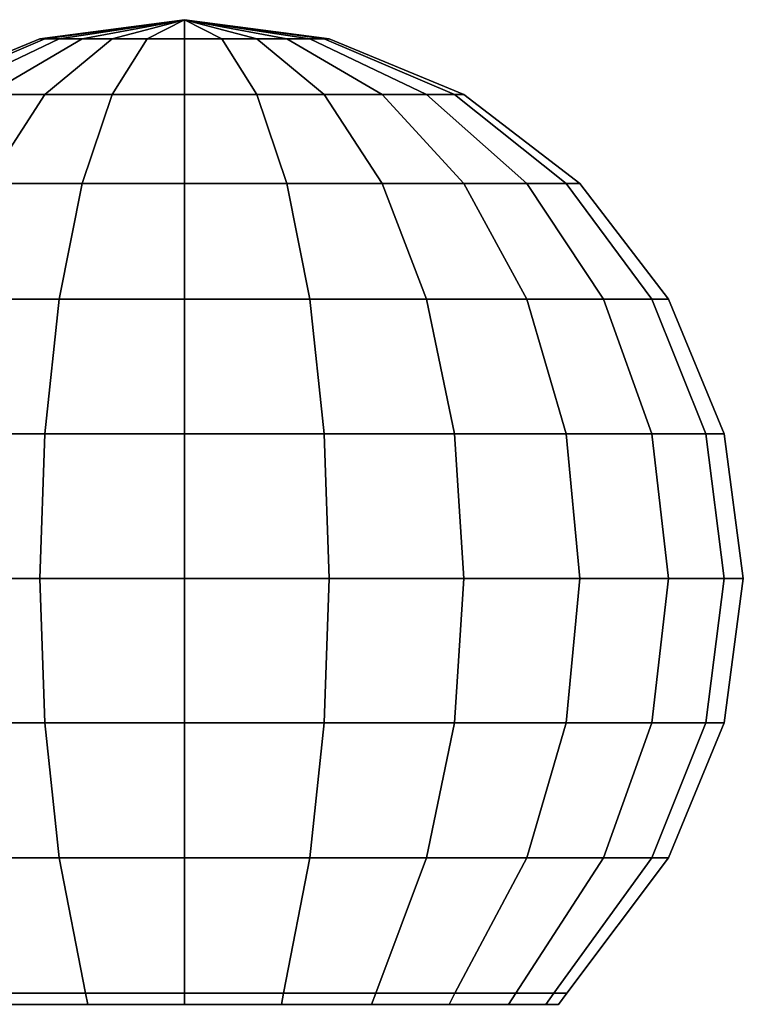
# Model space of a CAD drawing. Extents: x 311 to 2803, y -1182 to 3521.
# Drawn here: x 2437 to 2447, y 3489 to 3503 of the extents above; entities that cross this region are included whole.
import ezdxf

# ---------------------------------------------------------------- set-up
doc = ezdxf.new("R2010")
doc.units = 0
doc.header["$LTSCALE"] = 20
doc.header["$MEASUREMENT"] = 0
doc.layers.get('0').update_dxf_attribs({"linetype": 'CONTINUOUS'})

msp = doc.modelspace()

# ---------------------------------------------------------------- linework, layer by layer
for points in [[(2437.257, 3503.199, 1237.789), (2437.257, 3503.199, 1237.789), (2439.328, 3503.472, 1237.789), (2437.328, 3503.199, 1237.253)], [(2437.328, 3503.199, 1238.325), (2437.328, 3503.199, 1238.325), (2439.328, 3503.472, 1237.789), (2437.257, 3503.199, 1237.789)], [(2437.328, 3503.199, 1237.253), (2437.328, 3503.199, 1237.253), (2439.328, 3503.472, 1237.789), (2437.535, 3503.199, 1236.754)], [(2437.328, 3503.199, 1238.325), (2437.328, 3503.199, 1238.325), (2437.535, 3503.199, 1238.824), (2439.328, 3503.472, 1237.789)], [(2437.535, 3503.199, 1236.754), (2437.535, 3503.199, 1236.754), (2439.328, 3503.472, 1237.789), (2437.864, 3503.199, 1236.325)], [(2437.535, 3503.199, 1238.824), (2437.535, 3503.199, 1238.824), (2437.864, 3503.199, 1239.253), (2439.328, 3503.472, 1237.789)], [(2437.864, 3503.199, 1236.325), (2437.864, 3503.199, 1236.325), (2439.328, 3503.472, 1237.789), (2438.293, 3503.199, 1235.996)], [(2437.864, 3503.199, 1239.253), (2437.864, 3503.199, 1239.253), (2438.293, 3503.199, 1239.582), (2439.328, 3503.472, 1237.789)], [(2438.293, 3503.199, 1235.996), (2438.293, 3503.199, 1235.996), (2439.328, 3503.472, 1237.789), (2438.792, 3503.199, 1235.789)], [(2438.293, 3503.199, 1239.582), (2438.293, 3503.199, 1239.582), (2438.792, 3503.199, 1239.789), (2439.328, 3503.472, 1237.789)], [(2438.792, 3503.199, 1235.789), (2438.792, 3503.199, 1235.789), (2439.328, 3503.472, 1237.789), (2439.328, 3503.199, 1235.718)], [(2438.792, 3503.199, 1239.789), (2438.792, 3503.199, 1239.789), (2439.328, 3503.199, 1239.86), (2439.328, 3503.472, 1237.789)], [(2439.328, 3503.199, 1239.86), (2439.328, 3503.199, 1239.86), (2439.864, 3503.199, 1239.789), (2439.328, 3503.472, 1237.789)], [(2439.864, 3503.199, 1239.789), (2439.864, 3503.199, 1239.789), (2440.363, 3503.199, 1239.582), (2439.328, 3503.472, 1237.789)], [(2440.363, 3503.199, 1239.582), (2440.363, 3503.199, 1239.582), (2440.792, 3503.199, 1239.253), (2439.328, 3503.472, 1237.789)], [(2440.792, 3503.199, 1239.253), (2440.792, 3503.199, 1239.253), (2441.121, 3503.199, 1238.824), (2439.328, 3503.472, 1237.789)], [(2441.121, 3503.199, 1238.824), (2441.121, 3503.199, 1238.824), (2441.328, 3503.199, 1238.325), (2439.328, 3503.472, 1237.789)], [(2439.328, 3503.472, 1237.789), (2439.328, 3503.472, 1237.789), (2441.328, 3503.199, 1238.325), (2441.399, 3503.199, 1237.789)], [(2439.328, 3503.472, 1237.789), (2439.328, 3503.472, 1237.789), (2441.399, 3503.199, 1237.789), (2441.328, 3503.199, 1237.253)], [(2439.328, 3503.472, 1237.789), (2439.328, 3503.472, 1237.789), (2441.328, 3503.199, 1237.253), (2441.121, 3503.199, 1236.754)], [(2439.328, 3503.472, 1237.789), (2439.328, 3503.472, 1237.789), (2441.121, 3503.199, 1236.754), (2440.792, 3503.199, 1236.325)], [(2439.328, 3503.472, 1237.789), (2439.328, 3503.472, 1237.789), (2440.792, 3503.199, 1236.325), (2440.363, 3503.199, 1235.996)], [(2439.328, 3503.472, 1237.789), (2439.328, 3503.472, 1237.789), (2440.363, 3503.199, 1235.996), (2439.864, 3503.199, 1235.789)], [(2439.328, 3503.472, 1237.789), (2439.328, 3503.472, 1237.789), (2439.864, 3503.199, 1235.789), (2439.328, 3503.199, 1235.718)], [(2435.328, 3502.4, 1237.789), (2437.257, 3503.199, 1237.789), (2437.328, 3503.199, 1237.253), (2435.464, 3502.4, 1236.754)], [(2435.464, 3502.4, 1238.824), (2437.328, 3503.199, 1238.325), (2437.257, 3503.199, 1237.789), (2435.328, 3502.4, 1237.789)], [(2435.464, 3502.4, 1236.754), (2437.328, 3503.199, 1237.253), (2437.535, 3503.199, 1236.754), (2435.864, 3502.4, 1235.789)], [(2435.464, 3502.4, 1238.824), (2435.864, 3502.4, 1239.789), (2437.535, 3503.199, 1238.824), (2437.328, 3503.199, 1238.325)], [(2435.864, 3502.4, 1235.789), (2437.535, 3503.199, 1236.754), (2437.864, 3503.199, 1236.325), (2436.5, 3502.4, 1234.961)], [(2435.864, 3502.4, 1239.789), (2436.5, 3502.4, 1240.617), (2437.864, 3503.199, 1239.253), (2437.535, 3503.199, 1238.824)], [(2436.5, 3502.4, 1234.961), (2437.864, 3503.199, 1236.325), (2438.293, 3503.199, 1235.996), (2437.328, 3502.4, 1234.325)], [(2436.5, 3502.4, 1240.617), (2437.328, 3502.4, 1241.253), (2438.293, 3503.199, 1239.582), (2437.864, 3503.199, 1239.253)], [(2437.328, 3502.4, 1234.325), (2438.293, 3503.199, 1235.996), (2438.792, 3503.199, 1235.789), (2438.293, 3502.4, 1233.925)], [(2437.328, 3502.4, 1241.253), (2438.293, 3502.4, 1241.653), (2438.792, 3503.199, 1239.789), (2438.293, 3503.199, 1239.582)], [(2438.293, 3502.4, 1233.925), (2438.792, 3503.199, 1235.789), (2439.328, 3503.199, 1235.718), (2439.328, 3502.4, 1233.789)], [(2438.293, 3502.4, 1241.653), (2439.328, 3502.4, 1241.789), (2439.328, 3503.199, 1239.86), (2438.792, 3503.199, 1239.789)], [(2439.328, 3503.199, 1239.86), (2439.328, 3502.4, 1241.789), (2440.363, 3502.4, 1241.653), (2439.864, 3503.199, 1239.789)], [(2439.328, 3503.199, 1235.718), (2439.864, 3503.199, 1235.789), (2440.363, 3502.4, 1233.925), (2439.328, 3502.4, 1233.789)], [(2439.864, 3503.199, 1239.789), (2440.363, 3502.4, 1241.653), (2441.328, 3502.4, 1241.253), (2440.363, 3503.199, 1239.582)], [(2439.864, 3503.199, 1235.789), (2440.363, 3503.199, 1235.996), (2441.328, 3502.4, 1234.325), (2440.363, 3502.4, 1233.925)], [(2440.363, 3503.199, 1239.582), (2441.328, 3502.4, 1241.253), (2442.156, 3502.4, 1240.617), (2440.792, 3503.199, 1239.253)], [(2440.363, 3503.199, 1235.996), (2440.792, 3503.199, 1236.325), (2442.156, 3502.4, 1234.961), (2441.328, 3502.4, 1234.325)], [(2440.792, 3503.199, 1239.253), (2442.156, 3502.4, 1240.617), (2442.792, 3502.4, 1239.789), (2441.121, 3503.199, 1238.824)], [(2440.792, 3503.199, 1236.325), (2441.121, 3503.199, 1236.754), (2442.792, 3502.4, 1235.789), (2442.156, 3502.4, 1234.961)], [(2441.121, 3503.199, 1238.824), (2442.792, 3502.4, 1239.789), (2443.192, 3502.4, 1238.824), (2441.328, 3503.199, 1238.325)], [(2441.121, 3503.199, 1236.754), (2441.328, 3503.199, 1237.253), (2443.192, 3502.4, 1236.754), (2442.792, 3502.4, 1235.789)], [(2441.399, 3503.199, 1237.789), (2441.328, 3503.199, 1238.325), (2443.192, 3502.4, 1238.824), (2443.328, 3502.4, 1237.789)], [(2441.328, 3503.199, 1237.253), (2441.399, 3503.199, 1237.789), (2443.328, 3502.4, 1237.789), (2443.192, 3502.4, 1236.754)], [(2435.328, 3501.128, 1233.789), (2436.5, 3502.4, 1234.961), (2437.328, 3502.4, 1234.325), (2436.5, 3501.128, 1232.89)], [(2435.328, 3501.128, 1241.789), (2436.5, 3501.128, 1242.688), (2437.328, 3502.4, 1241.253), (2436.5, 3502.4, 1240.617)], [(2436.5, 3501.128, 1232.89), (2437.328, 3502.4, 1234.325), (2438.293, 3502.4, 1233.925), (2437.864, 3501.128, 1232.325)], [(2436.5, 3501.128, 1242.688), (2437.864, 3501.128, 1243.253), (2438.293, 3502.4, 1241.653), (2437.328, 3502.4, 1241.253)], [(2437.864, 3501.128, 1232.325), (2438.293, 3502.4, 1233.925), (2439.328, 3502.4, 1233.789), (2439.328, 3501.128, 1232.132)], [(2437.864, 3501.128, 1243.253), (2439.328, 3501.128, 1243.446), (2439.328, 3502.4, 1241.789), (2438.293, 3502.4, 1241.653)], [(2439.328, 3502.4, 1241.789), (2439.328, 3501.128, 1243.446), (2440.792, 3501.128, 1243.253), (2440.363, 3502.4, 1241.653)], [(2439.328, 3502.4, 1233.789), (2440.363, 3502.4, 1233.925), (2440.792, 3501.128, 1232.325), (2439.328, 3501.128, 1232.132)], [(2440.363, 3502.4, 1241.653), (2440.792, 3501.128, 1243.253), (2442.156, 3501.128, 1242.688), (2441.328, 3502.4, 1241.253)], [(2440.363, 3502.4, 1233.925), (2441.328, 3502.4, 1234.325), (2442.156, 3501.128, 1232.89), (2440.792, 3501.128, 1232.325)], [(2441.328, 3502.4, 1241.253), (2442.156, 3501.128, 1242.688), (2443.328, 3501.128, 1241.789), (2442.156, 3502.4, 1240.617)], [(2441.328, 3502.4, 1234.325), (2442.156, 3502.4, 1234.961), (2443.328, 3501.128, 1233.789), (2442.156, 3501.128, 1232.89)], [(2442.156, 3502.4, 1240.617), (2443.328, 3501.128, 1241.789), (2444.227, 3501.128, 1240.617), (2442.792, 3502.4, 1239.789)], [(2442.156, 3502.4, 1234.961), (2442.792, 3502.4, 1235.789), (2444.227, 3501.128, 1234.961), (2443.328, 3501.128, 1233.789)], [(2442.792, 3502.4, 1239.789), (2444.227, 3501.128, 1240.617), (2444.792, 3501.128, 1239.253), (2443.192, 3502.4, 1238.824)], [(2442.792, 3502.4, 1235.789), (2443.192, 3502.4, 1236.754), (2444.792, 3501.128, 1236.325), (2444.227, 3501.128, 1234.961)], [(2443.328, 3502.4, 1237.789), (2443.192, 3502.4, 1238.824), (2444.792, 3501.128, 1239.253), (2444.985, 3501.128, 1237.789)], [(2443.192, 3502.4, 1236.754), (2443.328, 3502.4, 1237.789), (2444.985, 3501.128, 1237.789), (2444.792, 3501.128, 1236.325)], [(2435.864, 3499.472, 1231.789), (2436.5, 3501.128, 1232.89), (2437.864, 3501.128, 1232.325), (2437.535, 3499.472, 1231.097)], [(2435.864, 3499.472, 1243.789), (2437.535, 3499.472, 1244.481), (2437.864, 3501.128, 1243.253), (2436.5, 3501.128, 1242.688)], [(2437.535, 3499.472, 1231.097), (2437.864, 3501.128, 1232.325), (2439.328, 3501.128, 1232.132), (2439.328, 3499.472, 1230.861)], [(2437.535, 3499.472, 1244.481), (2439.328, 3499.472, 1244.717), (2439.328, 3501.128, 1243.446), (2437.864, 3501.128, 1243.253)], [(2439.328, 3501.128, 1243.446), (2439.328, 3499.472, 1244.717), (2441.121, 3499.472, 1244.481), (2440.792, 3501.128, 1243.253)], [(2439.328, 3501.128, 1232.132), (2440.792, 3501.128, 1232.325), (2441.121, 3499.472, 1231.097), (2439.328, 3499.472, 1230.861)], [(2440.792, 3501.128, 1243.253), (2441.121, 3499.472, 1244.481), (2442.792, 3499.472, 1243.789), (2442.156, 3501.128, 1242.688)], [(2440.792, 3501.128, 1232.325), (2442.156, 3501.128, 1232.89), (2442.792, 3499.472, 1231.789), (2441.121, 3499.472, 1231.097)], [(2442.156, 3501.128, 1242.688), (2442.792, 3499.472, 1243.789), (2444.227, 3499.472, 1242.688), (2443.328, 3501.128, 1241.789)], [(2442.156, 3501.128, 1232.89), (2443.328, 3501.128, 1233.789), (2444.227, 3499.472, 1232.89), (2442.792, 3499.472, 1231.789)], [(2443.328, 3501.128, 1241.789), (2444.227, 3499.472, 1242.688), (2445.328, 3499.472, 1241.253), (2444.227, 3501.128, 1240.617)], [(2443.328, 3501.128, 1233.789), (2444.227, 3501.128, 1234.961), (2445.328, 3499.472, 1234.325), (2444.227, 3499.472, 1232.89)], [(2444.227, 3501.128, 1240.617), (2445.328, 3499.472, 1241.253), (2446.02, 3499.472, 1239.582), (2444.792, 3501.128, 1239.253)], [(2444.227, 3501.128, 1234.961), (2444.792, 3501.128, 1236.325), (2446.02, 3499.472, 1235.996), (2445.328, 3499.472, 1234.325)], [(2444.985, 3501.128, 1237.789), (2444.792, 3501.128, 1239.253), (2446.02, 3499.472, 1239.582), (2446.256, 3499.472, 1237.789)], [(2444.792, 3501.128, 1236.325), (2444.985, 3501.128, 1237.789), (2446.256, 3499.472, 1237.789), (2446.02, 3499.472, 1235.996)], [(2435.464, 3497.542, 1231.097), (2435.864, 3499.472, 1231.789), (2437.535, 3499.472, 1231.097), (2437.328, 3497.542, 1230.325)], [(2435.464, 3497.542, 1244.481), (2437.328, 3497.542, 1245.253), (2437.535, 3499.472, 1244.481), (2435.864, 3499.472, 1243.789)], [(2437.328, 3497.542, 1230.325), (2437.535, 3499.472, 1231.097), (2439.328, 3499.472, 1230.861), (2439.328, 3497.542, 1230.062)], [(2437.328, 3497.542, 1245.253), (2439.328, 3497.542, 1245.516), (2439.328, 3499.472, 1244.717), (2437.535, 3499.472, 1244.481)], [(2439.328, 3499.472, 1244.717), (2439.328, 3497.542, 1245.516), (2441.328, 3497.542, 1245.253), (2441.121, 3499.472, 1244.481)], [(2439.328, 3499.472, 1230.861), (2441.121, 3499.472, 1231.097), (2441.328, 3497.542, 1230.325), (2439.328, 3497.542, 1230.062)], [(2441.121, 3499.472, 1244.481), (2441.328, 3497.542, 1245.253), (2443.192, 3497.542, 1244.481), (2442.792, 3499.472, 1243.789)], [(2441.121, 3499.472, 1231.097), (2442.792, 3499.472, 1231.789), (2443.192, 3497.542, 1231.097), (2441.328, 3497.542, 1230.325)], [(2442.792, 3499.472, 1243.789), (2443.192, 3497.542, 1244.481), (2444.792, 3497.542, 1243.253), (2444.227, 3499.472, 1242.688)], [(2442.792, 3499.472, 1231.789), (2444.227, 3499.472, 1232.89), (2444.792, 3497.542, 1232.325), (2443.192, 3497.542, 1231.097)], [(2444.227, 3499.472, 1242.688), (2444.792, 3497.542, 1243.253), (2446.02, 3497.542, 1241.653), (2445.328, 3499.472, 1241.253)], [(2444.227, 3499.472, 1232.89), (2445.328, 3499.472, 1234.325), (2446.02, 3497.542, 1233.925), (2444.792, 3497.542, 1232.325)], [(2445.328, 3499.472, 1241.253), (2446.02, 3497.542, 1241.653), (2446.792, 3497.542, 1239.789), (2446.02, 3499.472, 1239.582)], [(2445.328, 3499.472, 1234.325), (2446.02, 3499.472, 1235.996), (2446.792, 3497.542, 1235.789), (2446.02, 3497.542, 1233.925)], [(2446.256, 3499.472, 1237.789), (2446.02, 3499.472, 1239.582), (2446.792, 3497.542, 1239.789), (2447.055, 3497.542, 1237.789)], [(2446.02, 3499.472, 1235.996), (2446.256, 3499.472, 1237.789), (2447.055, 3497.542, 1237.789), (2446.792, 3497.542, 1235.789)], [(2435.328, 3495.472, 1230.861), (2435.464, 3497.542, 1231.097), (2437.328, 3497.542, 1230.325), (2437.257, 3495.472, 1230.062)], [(2435.328, 3495.472, 1244.717), (2437.257, 3495.472, 1245.516), (2437.328, 3497.542, 1245.253), (2435.464, 3497.542, 1244.481)], [(2437.257, 3495.472, 1230.062), (2437.328, 3497.542, 1230.325), (2439.328, 3497.542, 1230.062), (2439.328, 3495.472, 1229.789)], [(2437.257, 3495.472, 1245.516), (2439.328, 3495.472, 1245.789), (2439.328, 3497.542, 1245.516), (2437.328, 3497.542, 1245.253)], [(2439.328, 3497.542, 1245.516), (2439.328, 3495.472, 1245.789), (2441.399, 3495.472, 1245.516), (2441.328, 3497.542, 1245.253)], [(2439.328, 3497.542, 1230.062), (2441.328, 3497.542, 1230.325), (2441.399, 3495.472, 1230.062), (2439.328, 3495.472, 1229.789)], [(2441.328, 3497.542, 1245.253), (2441.399, 3495.472, 1245.516), (2443.328, 3495.472, 1244.717), (2443.192, 3497.542, 1244.481)], [(2441.328, 3497.542, 1230.325), (2443.192, 3497.542, 1231.097), (2443.328, 3495.472, 1230.861), (2441.399, 3495.472, 1230.062)], [(2443.192, 3497.542, 1244.481), (2443.328, 3495.472, 1244.717), (2444.985, 3495.472, 1243.446), (2444.792, 3497.542, 1243.253)], [(2443.192, 3497.542, 1231.097), (2444.792, 3497.542, 1232.325), (2444.985, 3495.472, 1232.132), (2443.328, 3495.472, 1230.861)], [(2444.792, 3497.542, 1243.253), (2444.985, 3495.472, 1243.446), (2446.256, 3495.472, 1241.789), (2446.02, 3497.542, 1241.653)], [(2444.792, 3497.542, 1232.325), (2446.02, 3497.542, 1233.925), (2446.256, 3495.472, 1233.789), (2444.985, 3495.472, 1232.132)], [(2446.02, 3497.542, 1241.653), (2446.256, 3495.472, 1241.789), (2447.055, 3495.472, 1239.86), (2446.792, 3497.542, 1239.789)], [(2446.02, 3497.542, 1233.925), (2446.792, 3497.542, 1235.789), (2447.055, 3495.472, 1235.718), (2446.256, 3495.472, 1233.789)], [(2447.055, 3497.542, 1237.789), (2446.792, 3497.542, 1239.789), (2447.055, 3495.472, 1239.86), (2447.328, 3495.472, 1237.789)], [(2446.792, 3497.542, 1235.789), (2447.055, 3497.542, 1237.789), (2447.328, 3495.472, 1237.789), (2447.055, 3495.472, 1235.718)], [(2437.328, 3493.401, 1230.325), (2435.464, 3493.401, 1231.097), (2435.328, 3495.472, 1230.861), (2437.257, 3495.472, 1230.062)], [(2437.328, 3493.401, 1245.253), (2437.257, 3495.472, 1245.516), (2435.328, 3495.472, 1244.717), (2435.464, 3493.401, 1244.481)], [(2439.328, 3493.401, 1230.062), (2437.328, 3493.401, 1230.325), (2437.257, 3495.472, 1230.062), (2439.328, 3495.472, 1229.789)], [(2439.328, 3493.401, 1245.516), (2439.328, 3495.472, 1245.789), (2437.257, 3495.472, 1245.516), (2437.328, 3493.401, 1245.253)], [(2441.399, 3495.472, 1245.516), (2439.328, 3495.472, 1245.789), (2439.328, 3493.401, 1245.516), (2441.328, 3493.401, 1245.253)], [(2441.399, 3495.472, 1230.062), (2441.328, 3493.401, 1230.325), (2439.328, 3493.401, 1230.062), (2439.328, 3495.472, 1229.789)], [(2443.328, 3495.472, 1244.717), (2441.399, 3495.472, 1245.516), (2441.328, 3493.401, 1245.253), (2443.192, 3493.401, 1244.481)], [(2443.328, 3495.472, 1230.861), (2443.192, 3493.401, 1231.097), (2441.328, 3493.401, 1230.325), (2441.399, 3495.472, 1230.062)], [(2444.985, 3495.472, 1243.446), (2443.328, 3495.472, 1244.717), (2443.192, 3493.401, 1244.481), (2444.792, 3493.401, 1243.253)], [(2444.985, 3495.472, 1232.132), (2444.792, 3493.401, 1232.325), (2443.192, 3493.401, 1231.097), (2443.328, 3495.472, 1230.861)], [(2446.256, 3495.472, 1241.789), (2444.985, 3495.472, 1243.446), (2444.792, 3493.401, 1243.253), (2446.02, 3493.401, 1241.653)], [(2446.256, 3495.472, 1233.789), (2446.02, 3493.401, 1233.925), (2444.792, 3493.401, 1232.325), (2444.985, 3495.472, 1232.132)], [(2447.055, 3495.472, 1239.86), (2446.256, 3495.472, 1241.789), (2446.02, 3493.401, 1241.653), (2446.792, 3493.401, 1239.789)], [(2447.055, 3495.472, 1235.718), (2446.792, 3493.401, 1235.789), (2446.02, 3493.401, 1233.925), (2446.256, 3495.472, 1233.789)], [(2447.328, 3495.472, 1237.789), (2447.055, 3495.472, 1239.86), (2446.792, 3493.401, 1239.789), (2447.055, 3493.401, 1237.789)], [(2447.328, 3495.472, 1237.789), (2447.055, 3493.401, 1237.789), (2446.792, 3493.401, 1235.789), (2447.055, 3495.472, 1235.718)], [(2437.535, 3491.472, 1231.097), (2435.864, 3491.472, 1231.789), (2435.464, 3493.401, 1231.097), (2437.328, 3493.401, 1230.325)], [(2437.535, 3491.472, 1244.481), (2437.328, 3493.401, 1245.253), (2435.464, 3493.401, 1244.481), (2435.864, 3491.472, 1243.789)], [(2439.328, 3491.472, 1230.861), (2437.535, 3491.472, 1231.097), (2437.328, 3493.401, 1230.325), (2439.328, 3493.401, 1230.062)], [(2439.328, 3491.472, 1244.717), (2439.328, 3493.401, 1245.516), (2437.328, 3493.401, 1245.253), (2437.535, 3491.472, 1244.481)], [(2441.328, 3493.401, 1245.253), (2439.328, 3493.401, 1245.516), (2439.328, 3491.472, 1244.717), (2441.121, 3491.472, 1244.481)], [(2441.328, 3493.401, 1230.325), (2441.121, 3491.472, 1231.097), (2439.328, 3491.472, 1230.861), (2439.328, 3493.401, 1230.062)], [(2443.192, 3493.401, 1244.481), (2441.328, 3493.401, 1245.253), (2441.121, 3491.472, 1244.481), (2442.792, 3491.472, 1243.789)], [(2443.192, 3493.401, 1231.097), (2442.792, 3491.472, 1231.789), (2441.121, 3491.472, 1231.097), (2441.328, 3493.401, 1230.325)], [(2444.792, 3493.401, 1243.253), (2443.192, 3493.401, 1244.481), (2442.792, 3491.472, 1243.789), (2444.227, 3491.472, 1242.688)], [(2444.792, 3493.401, 1232.325), (2444.227, 3491.472, 1232.89), (2442.792, 3491.472, 1231.789), (2443.192, 3493.401, 1231.097)], [(2446.02, 3493.401, 1241.653), (2444.792, 3493.401, 1243.253), (2444.227, 3491.472, 1242.688), (2445.328, 3491.472, 1241.253)], [(2446.02, 3493.401, 1233.925), (2445.328, 3491.472, 1234.325), (2444.227, 3491.472, 1232.89), (2444.792, 3493.401, 1232.325)], [(2446.792, 3493.401, 1239.789), (2446.02, 3493.401, 1241.653), (2445.328, 3491.472, 1241.253), (2446.02, 3491.472, 1239.582)], [(2446.792, 3493.401, 1235.789), (2446.02, 3491.472, 1235.996), (2445.328, 3491.472, 1234.325), (2446.02, 3493.401, 1233.925)], [(2447.055, 3493.401, 1237.789), (2446.792, 3493.401, 1239.789), (2446.02, 3491.472, 1239.582), (2446.256, 3491.472, 1237.789)], [(2447.055, 3493.401, 1237.789), (2446.256, 3491.472, 1237.789), (2446.02, 3491.472, 1235.996), (2446.792, 3493.401, 1235.789)], [(2437.911, 3489.532, 1232.5), (2436.59, 3489.532, 1233.047), (2435.864, 3491.472, 1231.789), (2437.535, 3491.472, 1231.097)], [(2437.911, 3489.532, 1243.078), (2437.535, 3491.472, 1244.481), (2435.864, 3491.472, 1243.789), (2436.59, 3489.532, 1242.531)], [(2439.328, 3489.532, 1232.314), (2437.911, 3489.532, 1232.5), (2437.535, 3491.472, 1231.097), (2439.328, 3491.472, 1230.861)], [(2439.328, 3489.532, 1243.264), (2439.328, 3491.472, 1244.717), (2437.535, 3491.472, 1244.481), (2437.911, 3489.532, 1243.078)], [(2441.121, 3491.472, 1244.481), (2439.328, 3491.472, 1244.717), (2439.328, 3489.532, 1243.264), (2440.745, 3489.532, 1243.078)], [(2441.121, 3491.472, 1231.097), (2440.745, 3489.532, 1232.5), (2439.328, 3489.532, 1232.314), (2439.328, 3491.472, 1230.861)], [(2442.792, 3491.472, 1243.789), (2441.121, 3491.472, 1244.481), (2440.745, 3489.532, 1243.078), (2442.066, 3489.532, 1242.531)], [(2442.792, 3491.472, 1231.789), (2442.066, 3489.532, 1233.047), (2440.745, 3489.532, 1232.5), (2441.121, 3491.472, 1231.097)], [(2444.227, 3491.472, 1242.688), (2442.792, 3491.472, 1243.789), (2442.066, 3489.532, 1242.531), (2443.199, 3489.532, 1241.661)], [(2444.227, 3491.472, 1232.89), (2443.199, 3489.532, 1233.918), (2442.066, 3489.532, 1233.047), (2442.792, 3491.472, 1231.789)], [(2445.328, 3491.472, 1241.253), (2444.227, 3491.472, 1242.688), (2443.199, 3489.532, 1241.661), (2444.07, 3489.532, 1240.527)], [(2445.328, 3491.472, 1234.325), (2444.07, 3489.532, 1235.051), (2443.199, 3489.532, 1233.918), (2444.227, 3491.472, 1232.89)], [(2446.02, 3491.472, 1239.582), (2445.328, 3491.472, 1241.253), (2444.07, 3489.532, 1240.527), (2444.617, 3489.532, 1239.206)], [(2446.02, 3491.472, 1235.996), (2444.617, 3489.532, 1236.372), (2444.07, 3489.532, 1235.051), (2445.328, 3491.472, 1234.325)], [(2446.256, 3491.472, 1237.789), (2446.02, 3491.472, 1239.582), (2444.617, 3489.532, 1239.206), (2444.803, 3489.532, 1237.789)], [(2446.256, 3491.472, 1237.789), (2444.803, 3489.532, 1237.789), (2444.617, 3489.532, 1236.372), (2446.02, 3491.472, 1235.996)], [(2436.65, 3489.372, 1233.151), (2436.59, 3489.532, 1233.047), (2437.911, 3489.532, 1232.5), (2437.942, 3489.372, 1232.616)], [(2437.942, 3489.372, 1242.962), (2437.911, 3489.532, 1243.078), (2436.59, 3489.532, 1242.531), (2436.65, 3489.372, 1242.427)], [(2439.328, 3489.372, 1243.144), (2439.328, 3489.532, 1243.264), (2437.911, 3489.532, 1243.078), (2437.942, 3489.372, 1242.962)], [(2437.942, 3489.372, 1232.616), (2437.911, 3489.532, 1232.5), (2439.328, 3489.532, 1232.314), (2439.328, 3489.372, 1232.434)], [(2440.714, 3489.372, 1242.962), (2440.745, 3489.532, 1243.078), (2439.328, 3489.532, 1243.264), (2439.328, 3489.372, 1243.144)], [(2439.328, 3489.372, 1232.434), (2439.328, 3489.532, 1232.314), (2440.745, 3489.532, 1232.5), (2440.714, 3489.372, 1232.616)], [(2442.006, 3489.372, 1242.427), (2442.066, 3489.532, 1242.531), (2440.745, 3489.532, 1243.078), (2440.714, 3489.372, 1242.962)], [(2440.714, 3489.372, 1232.616), (2440.745, 3489.532, 1232.5), (2442.066, 3489.532, 1233.047), (2442.006, 3489.372, 1233.151)], [(2443.115, 3489.372, 1241.576), (2443.199, 3489.532, 1241.661), (2442.066, 3489.532, 1242.531), (2442.006, 3489.372, 1242.427)], [(2442.006, 3489.372, 1233.151), (2442.066, 3489.532, 1233.047), (2443.199, 3489.532, 1233.918), (2443.115, 3489.372, 1234.002)], [(2443.966, 3489.372, 1240.467), (2444.07, 3489.532, 1240.527), (2443.199, 3489.532, 1241.661), (2443.115, 3489.372, 1241.576)], [(2443.115, 3489.372, 1234.002), (2443.199, 3489.532, 1233.918), (2444.07, 3489.532, 1235.051), (2443.966, 3489.372, 1235.111)], [(2444.501, 3489.372, 1239.175), (2444.617, 3489.532, 1239.206), (2444.07, 3489.532, 1240.527), (2443.966, 3489.372, 1240.467)], [(2443.966, 3489.372, 1235.111), (2444.07, 3489.532, 1235.051), (2444.617, 3489.532, 1236.372), (2444.501, 3489.372, 1236.403)], [(2444.683, 3489.372, 1237.789), (2444.803, 3489.532, 1237.789), (2444.617, 3489.532, 1239.206), (2444.501, 3489.372, 1239.175)], [(2444.501, 3489.372, 1236.403), (2444.617, 3489.532, 1236.372), (2444.803, 3489.532, 1237.789), (2444.683, 3489.372, 1237.789)], [(2437.208, 3489.372, 1237.221), (2437.133, 3489.372, 1237.789), (2435.088, 3489.372, 1237.789), (2435.232, 3489.372, 1236.692)], [(2437.208, 3489.372, 1238.357), (2435.232, 3489.372, 1238.886), (2435.088, 3489.372, 1237.789), (2437.133, 3489.372, 1237.789)], [(2437.427, 3489.372, 1236.692), (2437.208, 3489.372, 1237.221), (2435.232, 3489.372, 1236.692), (2435.656, 3489.372, 1235.669)], [(2437.427, 3489.372, 1238.886), (2435.656, 3489.372, 1239.909), (2435.232, 3489.372, 1238.886), (2437.208, 3489.372, 1238.357)], [(2437.776, 3489.372, 1236.237), (2437.427, 3489.372, 1236.692), (2435.656, 3489.372, 1235.669), (2436.33, 3489.372, 1234.791)], [(2437.776, 3489.372, 1239.341), (2436.33, 3489.372, 1240.787), (2435.656, 3489.372, 1239.909), (2437.427, 3489.372, 1238.886)], [(2437.208, 3489.372, 1234.117), (2436.33, 3489.372, 1234.791), (2435.683, 3489.372, 1234.144), (2436.75, 3489.372, 1233.324)], [(2437.208, 3489.372, 1241.461), (2436.75, 3489.372, 1242.253), (2435.683, 3489.372, 1241.434), (2436.33, 3489.372, 1240.787)], [(2438.231, 3489.372, 1235.888), (2437.776, 3489.372, 1236.237), (2436.33, 3489.372, 1234.791), (2437.208, 3489.372, 1234.117)], [(2438.231, 3489.372, 1239.69), (2437.208, 3489.372, 1241.461), (2436.33, 3489.372, 1240.787), (2437.776, 3489.372, 1239.341)], [(2437.942, 3489.372, 1232.616), (2437.994, 3489.372, 1232.809), (2436.75, 3489.372, 1233.324), (2436.65, 3489.372, 1233.151)], [(2436.65, 3489.372, 1242.427), (2436.75, 3489.372, 1242.253), (2437.994, 3489.372, 1242.769), (2437.942, 3489.372, 1242.962)], [(2438.231, 3489.372, 1233.693), (2437.208, 3489.372, 1234.117), (2436.75, 3489.372, 1233.324), (2437.994, 3489.372, 1232.809)], [(2438.231, 3489.372, 1241.885), (2437.994, 3489.372, 1242.769), (2436.75, 3489.372, 1242.253), (2437.208, 3489.372, 1241.461)], [(2439.328, 3489.372, 1237.789), (2439.328, 3489.372, 1237.789), (2437.133, 3489.372, 1237.789), (2437.208, 3489.372, 1237.221)], [(2437.208, 3489.372, 1238.357), (2437.208, 3489.372, 1238.357), (2437.133, 3489.372, 1237.789), (2439.328, 3489.372, 1237.789)], [(2439.328, 3489.372, 1237.789), (2439.328, 3489.372, 1237.789), (2437.208, 3489.372, 1237.221), (2437.427, 3489.372, 1236.692)], [(2437.427, 3489.372, 1238.886), (2437.427, 3489.372, 1238.886), (2437.208, 3489.372, 1238.357), (2439.328, 3489.372, 1237.789)], [(2438.76, 3489.372, 1235.669), (2438.231, 3489.372, 1235.888), (2437.208, 3489.372, 1234.117), (2438.231, 3489.372, 1233.693)], [(2438.76, 3489.372, 1239.909), (2438.231, 3489.372, 1241.885), (2437.208, 3489.372, 1241.461), (2438.231, 3489.372, 1239.69)], [(2439.328, 3489.372, 1237.789), (2439.328, 3489.372, 1237.789), (2437.427, 3489.372, 1236.692), (2437.776, 3489.372, 1236.237)], [(2437.776, 3489.372, 1239.341), (2437.776, 3489.372, 1239.341), (2437.427, 3489.372, 1238.886), (2439.328, 3489.372, 1237.789)], [(2439.328, 3489.372, 1237.789), (2439.328, 3489.372, 1237.789), (2437.776, 3489.372, 1236.237), (2438.231, 3489.372, 1235.888)], [(2438.231, 3489.372, 1239.69), (2438.231, 3489.372, 1239.69), (2437.776, 3489.372, 1239.341), (2439.328, 3489.372, 1237.789)], [(2439.328, 3489.372, 1232.434), (2439.328, 3489.372, 1232.634), (2437.994, 3489.372, 1232.809), (2437.942, 3489.372, 1232.616)], [(2437.942, 3489.372, 1242.962), (2437.994, 3489.372, 1242.769), (2439.328, 3489.372, 1242.944), (2439.328, 3489.372, 1243.144)], [(2439.328, 3489.372, 1233.549), (2438.231, 3489.372, 1233.693), (2437.994, 3489.372, 1232.809), (2439.328, 3489.372, 1232.634)], [(2439.328, 3489.372, 1242.029), (2439.328, 3489.372, 1242.944), (2437.994, 3489.372, 1242.769), (2438.231, 3489.372, 1241.885)], [(2439.328, 3489.372, 1237.789), (2439.328, 3489.372, 1237.789), (2438.231, 3489.372, 1235.888), (2438.76, 3489.372, 1235.669)], [(2438.76, 3489.372, 1239.909), (2438.76, 3489.372, 1239.909), (2438.231, 3489.372, 1239.69), (2439.328, 3489.372, 1237.789)], [(2439.328, 3489.372, 1235.594), (2438.76, 3489.372, 1235.669), (2438.231, 3489.372, 1233.693), (2439.328, 3489.372, 1233.549)], [(2439.328, 3489.372, 1239.984), (2439.328, 3489.372, 1242.029), (2438.231, 3489.372, 1241.885), (2438.76, 3489.372, 1239.909)], [(2439.328, 3489.372, 1237.789), (2439.328, 3489.372, 1237.789), (2438.76, 3489.372, 1235.669), (2439.328, 3489.372, 1235.594)], [(2439.328, 3489.372, 1239.984), (2439.328, 3489.372, 1239.984), (2438.76, 3489.372, 1239.909), (2439.328, 3489.372, 1237.789)], [(2439.896, 3489.372, 1239.909), (2439.896, 3489.372, 1239.909), (2439.328, 3489.372, 1239.984), (2439.328, 3489.372, 1237.789)], [(2440.425, 3489.372, 1239.69), (2440.425, 3489.372, 1239.69), (2439.896, 3489.372, 1239.909), (2439.328, 3489.372, 1237.789)], [(2440.88, 3489.372, 1239.341), (2440.88, 3489.372, 1239.341), (2440.425, 3489.372, 1239.69), (2439.328, 3489.372, 1237.789)], [(2441.229, 3489.372, 1238.886), (2441.229, 3489.372, 1238.886), (2440.88, 3489.372, 1239.341), (2439.328, 3489.372, 1237.789)], [(2441.448, 3489.372, 1238.357), (2441.448, 3489.372, 1238.357), (2441.229, 3489.372, 1238.886), (2439.328, 3489.372, 1237.789)], [(2441.523, 3489.372, 1237.789), (2441.523, 3489.372, 1237.789), (2441.448, 3489.372, 1238.357), (2439.328, 3489.372, 1237.789)], [(2441.523, 3489.372, 1237.789), (2441.523, 3489.372, 1237.789), (2439.328, 3489.372, 1237.789), (2441.448, 3489.372, 1237.221)], [(2441.448, 3489.372, 1237.221), (2441.448, 3489.372, 1237.221), (2439.328, 3489.372, 1237.789), (2441.229, 3489.372, 1236.692)], [(2441.229, 3489.372, 1236.692), (2441.229, 3489.372, 1236.692), (2439.328, 3489.372, 1237.789), (2440.88, 3489.372, 1236.237)], [(2440.88, 3489.372, 1236.237), (2440.88, 3489.372, 1236.237), (2439.328, 3489.372, 1237.789), (2440.425, 3489.372, 1235.888)], [(2440.425, 3489.372, 1235.888), (2440.425, 3489.372, 1235.888), (2439.328, 3489.372, 1237.789), (2439.896, 3489.372, 1235.669)], [(2439.896, 3489.372, 1235.669), (2439.896, 3489.372, 1235.669), (2439.328, 3489.372, 1237.789), (2439.328, 3489.372, 1235.594)], [(2440.425, 3489.372, 1241.885), (2439.328, 3489.372, 1242.029), (2439.328, 3489.372, 1239.984), (2439.896, 3489.372, 1239.909)], [(2440.425, 3489.372, 1233.693), (2439.896, 3489.372, 1235.669), (2439.328, 3489.372, 1235.594), (2439.328, 3489.372, 1233.549)], [(2440.662, 3489.372, 1242.769), (2439.328, 3489.372, 1242.944), (2439.328, 3489.372, 1242.029), (2440.425, 3489.372, 1241.885)], [(2440.662, 3489.372, 1232.809), (2440.425, 3489.372, 1233.693), (2439.328, 3489.372, 1233.549), (2439.328, 3489.372, 1232.634)], [(2439.328, 3489.372, 1243.144), (2439.328, 3489.372, 1242.944), (2440.662, 3489.372, 1242.769), (2440.714, 3489.372, 1242.962)], [(2440.714, 3489.372, 1232.616), (2440.662, 3489.372, 1232.809), (2439.328, 3489.372, 1232.634), (2439.328, 3489.372, 1232.434)], [(2441.448, 3489.372, 1241.461), (2440.425, 3489.372, 1241.885), (2439.896, 3489.372, 1239.909), (2440.425, 3489.372, 1239.69)], [(2441.448, 3489.372, 1234.117), (2440.425, 3489.372, 1235.888), (2439.896, 3489.372, 1235.669), (2440.425, 3489.372, 1233.693)], [(2442.326, 3489.372, 1240.787), (2441.448, 3489.372, 1241.461), (2440.425, 3489.372, 1239.69), (2440.88, 3489.372, 1239.341)], [(2442.326, 3489.372, 1234.791), (2440.88, 3489.372, 1236.237), (2440.425, 3489.372, 1235.888), (2441.448, 3489.372, 1234.117)], [(2441.906, 3489.372, 1242.253), (2440.662, 3489.372, 1242.769), (2440.425, 3489.372, 1241.885), (2441.448, 3489.372, 1241.461)], [(2441.906, 3489.372, 1233.324), (2441.448, 3489.372, 1234.117), (2440.425, 3489.372, 1233.693), (2440.662, 3489.372, 1232.809)], [(2440.714, 3489.372, 1242.962), (2440.662, 3489.372, 1242.769), (2441.906, 3489.372, 1242.253), (2442.006, 3489.372, 1242.427)], [(2442.006, 3489.372, 1233.151), (2441.906, 3489.372, 1233.324), (2440.662, 3489.372, 1232.809), (2440.714, 3489.372, 1232.616)], [(2443, 3489.372, 1239.909), (2442.326, 3489.372, 1240.787), (2440.88, 3489.372, 1239.341), (2441.229, 3489.372, 1238.886)], [(2443, 3489.372, 1235.669), (2441.229, 3489.372, 1236.692), (2440.88, 3489.372, 1236.237), (2442.326, 3489.372, 1234.791)], [(2443.424, 3489.372, 1238.886), (2443, 3489.372, 1239.909), (2441.229, 3489.372, 1238.886), (2441.448, 3489.372, 1238.357)], [(2443.424, 3489.372, 1236.692), (2441.448, 3489.372, 1237.221), (2441.229, 3489.372, 1236.692), (2443, 3489.372, 1235.669)], [(2443.568, 3489.372, 1237.789), (2443.424, 3489.372, 1238.886), (2441.448, 3489.372, 1238.357), (2441.523, 3489.372, 1237.789)], [(2443.568, 3489.372, 1237.789), (2441.523, 3489.372, 1237.789), (2441.448, 3489.372, 1237.221), (2443.424, 3489.372, 1236.692)], [(2442.973, 3489.372, 1241.434), (2441.906, 3489.372, 1242.253), (2441.448, 3489.372, 1241.461), (2442.326, 3489.372, 1240.787)], [(2442.973, 3489.372, 1234.144), (2442.326, 3489.372, 1234.791), (2441.448, 3489.372, 1234.117), (2441.906, 3489.372, 1233.324)], [(2442.006, 3489.372, 1242.427), (2441.906, 3489.372, 1242.253), (2442.973, 3489.372, 1241.434), (2443.115, 3489.372, 1241.576)], [(2443.115, 3489.372, 1234.002), (2442.973, 3489.372, 1234.144), (2441.906, 3489.372, 1233.324), (2442.006, 3489.372, 1233.151)], [(2443.793, 3489.372, 1240.367), (2442.973, 3489.372, 1241.434), (2442.326, 3489.372, 1240.787), (2443, 3489.372, 1239.909)], [(2443.793, 3489.372, 1235.211), (2443, 3489.372, 1235.669), (2442.326, 3489.372, 1234.791), (2442.973, 3489.372, 1234.144)], [(2443.115, 3489.372, 1241.576), (2442.973, 3489.372, 1241.434), (2443.793, 3489.372, 1240.367), (2443.966, 3489.372, 1240.467)], [(2443.966, 3489.372, 1235.111), (2443.793, 3489.372, 1235.211), (2442.973, 3489.372, 1234.144), (2443.115, 3489.372, 1234.002)], [(2444.308, 3489.372, 1239.123), (2443.793, 3489.372, 1240.367), (2443, 3489.372, 1239.909), (2443.424, 3489.372, 1238.886)], [(2444.308, 3489.372, 1236.455), (2443.424, 3489.372, 1236.692), (2443, 3489.372, 1235.669), (2443.793, 3489.372, 1235.211)], [(2444.483, 3489.372, 1237.789), (2444.308, 3489.372, 1239.123), (2443.424, 3489.372, 1238.886), (2443.568, 3489.372, 1237.789)], [(2444.483, 3489.372, 1237.789), (2443.568, 3489.372, 1237.789), (2443.424, 3489.372, 1236.692), (2444.308, 3489.372, 1236.455)], [(2443.966, 3489.372, 1240.467), (2443.793, 3489.372, 1240.367), (2444.308, 3489.372, 1239.123), (2444.501, 3489.372, 1239.175)], [(2444.501, 3489.372, 1236.403), (2444.308, 3489.372, 1236.455), (2443.793, 3489.372, 1235.211), (2443.966, 3489.372, 1235.111)], [(2444.501, 3489.372, 1239.175), (2444.308, 3489.372, 1239.123), (2444.483, 3489.372, 1237.789), (2444.683, 3489.372, 1237.789)], [(2444.683, 3489.372, 1237.789), (2444.483, 3489.372, 1237.789), (2444.308, 3489.372, 1236.455), (2444.501, 3489.372, 1236.403)]]:
    msp.add_3dface(points)

doc.saveas('drawing.dxf')
